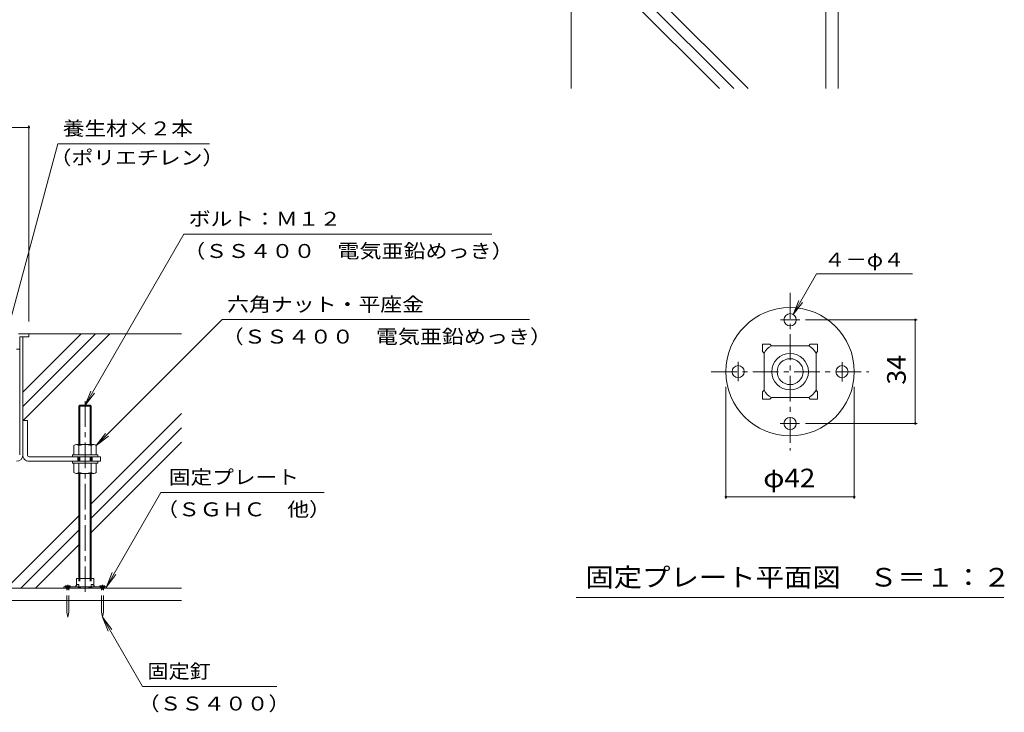
# Model space of a CAD drawing. Units: millimetres. Extents: x -3680 to 3693, y -2750 to 2760.
# Drawn here: x 2082 to 3693, y -2474 to -1340 of the extents above; entities that cross this region are included whole.
import ezdxf

# ---------------------------------------------------------------- set-up
doc = ezdxf.new("R2010")
doc.units = ezdxf.units.MM
doc.header["$LTSCALE"] = 10
for name, pattern in [('JWW_CENTER1', [6.773333, 4.233333, -0.846667, 0.846667, -0.846667]), ('JWW_DASHED1', [1.693333, 0.846667, -0.846667]), ('JWW_HOJO', [1.693333, -1.27, 0.423333])]:
    doc.linetypes.add(name, pattern=pattern)
for name, color, linetype in [('1-0ﾚｲﾔ', 7, 'Continuous'), ('1-1ﾚｲﾔ', 7, 'Continuous'), ('1-3ﾚｲﾔ', 7, 'Continuous'), ('1-5ﾚｲﾔ', 7, 'Continuous'), ('1-6ﾚｲﾔ', 7, 'Continuous'), ('1-8', 7, 'Continuous'), ('1-A', 7, 'Continuous'), ('1-D', 7, 'Continuous'), ('1-E', 7, 'Continuous'), ('1-F', 7, 'Continuous'), ('D-0', 7, 'Continuous'), ('D-4', 7, 'Continuous'), ('D-9', 7, 'Continuous'), ('D-A', 7, 'Continuous')]:
    doc.layers.add(name, color=color, linetype=linetype)
doc.styles.add('ＭＳ ゴシック', font='txt', dxfattribs={"height": 1})

msp = doc.modelspace()

# ---------------------------------------------------------------- linework, layer by layer
at = {"layer": '1-0ﾚｲﾔ', "color": 4, "linetype": 'Continuous', "lineweight": 9}
for p, q in [((2154, -2268.4), (2154, -2271.1)), ((2224, -2268.4), (2154, -2268.4)), ((2224, -2271.1), (2154, -2271.1)), ((2157.3, -2271.1), (2157.3, -2268.4)), ((2164, -2271.1), (2164, -2268.4)), ((2178.2, -2268.4), (2178.2, -2271.1)), ((2199.8, -2268.4), (2199.8, -2271.1)), ((2214, -2271.1), (2214, -2268.4)), ((2220.7, -2271.1), (2220.7, -2268.4)), ((2224, -2268.4), (2224, -2271.1))]:
    msp.add_line(p, q, dxfattribs=at)
at = {"layer": '1-0ﾚｲﾔ', "color": 4, "linetype": 'JWW_CENTER1', "lineweight": 9}
for p, q in [((2160.7, -2273.2), (2160.7, -2265.6)), ((2217.3, -2273.2), (2217.3, -2265.6))]:
    msp.add_line(p, q, dxfattribs=at)
at = {"layer": '1-1ﾚｲﾔ', "color": 2, "linetype": 'Continuous', "lineweight": 9}
for p, q in [((3401.4, 1074.1), (3401.4, -1452.6)), ((3421.4, -1452.6), (3421.4, -955.4)), ((2082, -2052.4), (2082, -1859.4)), ((2087.3, -1859.4), (2082, -1859.4)), ((2087.3, -2052.4), (2087.3, -1859.4)), ((2347, -2271.1), (-56.3, -2271.1)), ((-56.3, -2291.1), (2347, -2291.1))]:
    msp.add_line(p, q, dxfattribs=at)
msp.add_arc((2076.7, -2052.4), 10.7, 270, 0, dxfattribs=at)
at = {"layer": '1-3ﾚｲﾔ', "color": 4, "linetype": 'Continuous', "lineweight": 9}
for p, q in [((2080.3, -1854.4), (2097, -1854.4)), ((2097, -1859.4), (2082, -1859.4)), ((2082, -1879.4), (2082, -1859.4)), ((2097, -1854.4), (2097, -1859.4)), ((2082, -1879.4), (2077, -1879.4))]:
    msp.add_line(p, q, dxfattribs=at)
at = {"layer": '1-5ﾚｲﾔ', "color": 7, "linetype": 'Continuous', "lineweight": 9}
for p, q in [((2144.3, -1543), (2055.6, -1874.1)), ((2144.3, -1543), (2392.7, -1543)), ((2189, -1971.1), (2350.7, -1691)), ((2350.7, -1691), (2854.5, -1691)), ((2413.5, -1831.1), (2207.3, -2037.3)), ((2413.5, -1831.1), (2916.5, -1831.1)), ((2189, -1971.1), (2198.6, -1948)), ((2189, -1971.1), (2204.2, -1951.3)), ((2207.3, -2037.3), (2222.6, -2017.4)), ((2207.3, -2037.3), (2227.2, -2022.1)), ((2224, -2268.4), (2313.1, -2114.1)), ((2313.1, -2114.1), (2580.5, -2114.1)), ((2224, -2268.4), (2233.6, -2245.3)), ((2224, -2268.4), (2239.2, -2248.6)), ((2217.3, -2318.4), (2232.6, -2338.3)), ((2217.3, -2318.4), (2226.9, -2341.5)), ((2282.9, -2432), (2217.3, -2318.4)), ((2282.9, -2432), (2503.1, -2432))]:
    msp.add_line(p, q, dxfattribs=at)
at = {"layer": '1-6ﾚｲﾔ', "color": 6, "linetype": 'Continuous', "lineweight": 9}
for p, q in [((2984.7, -1202.6), (2984.7, -1452.6)), ((3250.7, -1452.6), (2991, -1192.9)), ((3274.2, -1452.6), (3014.6, -1192.9)), ((3227.1, -1452.6), (2984.7, -1210.2)), ((2087.3, -1996.7), (2229.6, -1854.4)), ((2087.3, -1973.2), (2206.1, -1854.4)), ((2087.3, -1949.6), (2182.5, -1854.4)), ((2097, -1854.4), (2347, -1854.4)), ((2199, -2132.6), (2347, -1984.6)), ((2199, -2156.1), (2347, -2008.1)), ((2199, -2179.7), (2347, -2031.7)), ((2060.4, -2271.1), (2179, -2152.6)), ((2084, -2271.1), (2179, -2176.1)), ((2107.6, -2271.1), (2179, -2199.7))]:
    msp.add_line(p, q, dxfattribs=at)
at = {"layer": '1-8', "color": 3, "linetype": 'Continuous', "lineweight": 9}
for p, q in [((2164.8, -2266.8), (2156.5, -2266.8)), ((2156.5, -2266.8), (2156.5, -2268.4)), ((2164.8, -2266.8), (2164.8, -2268.4)), ((2213.2, -2266.8), (2213.2, -2268.4)), ((2213.2, -2266.8), (2221.5, -2266.8)), ((2221.5, -2266.8), (2221.5, -2268.4)), ((2159, -2310.1), (2159, -2291.1)), ((2162.3, -2310.1), (2162.3, -2291.1)), ((2215.7, -2310.1), (2215.7, -2291.1)), ((2219, -2310.1), (2219, -2291.1)), ((2159, -2310.1), (2160.7, -2318.4)), ((2162.3, -2310.1), (2160.7, -2318.4)), ((2215.7, -2310.1), (2217.3, -2318.4)), ((2219, -2310.1), (2217.3, -2318.4))]:
    msp.add_line(p, q, dxfattribs=at)
at = {"layer": '1-8', "color": 3, "linetype": 'JWW_DASHED1', "lineweight": 9}
for p, q in [((2159, -2291.1), (2159, -2268.4)), ((2162.3, -2291.1), (2162.3, -2268.4)), ((2215.7, -2291.1), (2215.7, -2268.4)), ((2219, -2291.1), (2219, -2268.4))]:
    msp.add_line(p, q, dxfattribs=at)
at = {"layer": '1-A', "color": 2, "linetype": 'Continuous', "lineweight": 9}
for p, q in [((2203.2, -2255.1), (2174.8, -2255.1)), ((2174.8, -2255.1), (2174.8, -2266.1)), ((2203.2, -2255.1), (2203.2, -2266.1)), ((2176.6, -2264.7), (2174, -2266.8)), ((2174, -2266.8), (2174, -2268.4)), ((2176.6, -2264.7), (2178.8, -2264.7)), ((2178.8, -2264.7), (2178.8, -2268.4)), ((2199.2, -2264.7), (2199.2, -2268.4)), ((2201.4, -2264.7), (2199.2, -2264.7)), ((2201.4, -2264.7), (2204, -2266.8)), ((2204, -2266.8), (2204, -2268.4))]:
    msp.add_line(p, q, dxfattribs=at)
at = {"layer": '1-D', "color": 30, "linetype": 'JWW_CENTER1', "lineweight": 5}
msp.add_line((2189, -1964.4), (2189, -2277), dxfattribs=at)
at = {"layer": '1-D', "color": 30, "linetype": 'Continuous', "lineweight": 5}
for p, q in [((2180.7, -1971.1), (2179, -1972.8)), ((2179, -1972.8), (2199, -1972.8)), ((2179, -1972.8), (2179, -2035.6)), ((2180.7, -1971.1), (2197.3, -1971.1)), ((2180.7, -1971.1), (2180.7, -2035.6)), ((2199, -1972.8), (2197.3, -1971.1)), ((2197.3, -1971.1), (2197.3, -2035.6)), ((2199, -1972.8), (2199, -2035.6)), ((2170.7, -2052.3), (2170.7, -2037.3)), ((2174.8, -2035.6), (2203.2, -2035.6)), ((2179, -2052.3), (2179, -2037.3)), ((2199, -2052.3), (2199, -2037.3)), ((2207.3, -2052.3), (2207.3, -2037.3)), ((2168.2, -2052.3), (2209.8, -2052.3)), ((2168.2, -2052.3), (2168.2, -2055.6)), ((2168.2, -2055.6), (2209.8, -2055.6)), ((2179, -2055.6), (2179, -2063.1)), ((2180.7, -2055.6), (2180.7, -2063.1)), ((2197.3, -2055.6), (2197.3, -2063.1)), ((2199, -2055.6), (2199, -2063.1)), ((2209.8, -2052.3), (2209.8, -2055.6)), ((2168.2, -2063.1), (2209.8, -2063.1)), ((2168.2, -2063.1), (2168.2, -2066.4)), ((2168.2, -2066.4), (2209.8, -2066.4)), ((2170.7, -2066.4), (2170.7, -2081.4)), ((2179, -2066.4), (2179, -2081.4)), ((2199, -2066.4), (2199, -2081.4)), ((2207.3, -2066.4), (2207.3, -2081.4)), ((2209.8, -2063.1), (2209.8, -2066.4)), ((2174.8, -2083.1), (2203.2, -2083.1)), ((2179, -2083.1), (2179, -2255.1)), ((2180.7, -2083.1), (2180.7, -2255.1)), ((2197.3, -2083.1), (2197.3, -2255.1)), ((2199, -2083.1), (2199, -2255.1))]:
    msp.add_line(p, q, dxfattribs=at)
at = {"layer": '1-D', "color": 30, "linetype": 'JWW_HOJO', "lineweight": 5}
for p, q in [((2179, -2255.1), (2179, -2269.4)), ((2180.7, -2255.1), (2180.7, -2271.1)), ((2197.3, -2255.1), (2197.3, -2271.1)), ((2199, -2255.1), (2199, -2269.4)), ((2179, -2269.4), (2180.7, -2271.1)), ((2199, -2269.4), (2179, -2269.4)), ((2197.3, -2271.1), (2180.7, -2271.1)), ((2197.3, -2271.1), (2199, -2269.4))]:
    msp.add_line(p, q, dxfattribs=at)
at = {"layer": '1-D', "color": 30, "linetype": 'Continuous', "lineweight": 5}
for centre, radius, start, end in [((2174.8, -2041.7), 6.04, 46.3972, 133.6028), ((2189, -2066.4), 30.8, 71.0754, 108.9247), ((2203.2, -2041.7), 6.04, 46.3972, 133.6028), ((2174.8, -2077.1), 6.04, 226.3972, 313.6028), ((2189, -2052.3), 30.8, 251.0754, 288.9247), ((2203.2, -2077.1), 6.04, 226.3972, 313.6028)]:
    msp.add_arc(centre, radius, start, end, dxfattribs=at)
at = {"layer": '1-E', "color": 3, "linetype": 'Continuous', "lineweight": 9}
for p, q in [((2087.3, -1996.4), (2087.3, -2052.4)), ((2087.3, -1996.4), (2094.8, -1996.4)), ((2094.8, -2053.1), (2094.8, -1996.4)), ((2097.3, -2055.6), (2214, -2055.6)), ((2177.3, -2063.1), (2177.3, -2055.6)), ((2200.7, -2063.1), (2200.7, -2055.6)), ((2214, -2055.6), (2214, -2063.1)), ((2214, -2063.1), (2097.3, -2063.1))]:
    msp.add_line(p, q, dxfattribs=at)
for radius, start in [(10, 176.1765), (2.5, 180.0003)]:
    msp.add_arc((2097.3, -2053.1), radius, start, 270, dxfattribs=at)
at = {"layer": '1-F', "color": 7, "linetype": 'Continuous', "lineweight": 9}
for p, q in [((2097, -1513.2), (2097, -1834.4)), ((193.7, -1516.2), (2097, -1516.2))]:
    msp.add_line(p, q, dxfattribs=at)
at = {"layer": '1-F', "color": 7, "linetype": 'Continuous', "lineweight": 9, "const_width": 2}
msp.add_lwpolyline([(2098, -1516.2, 0.414214), (2097, -1515.2, 0.414214), (2096, -1516.2, 0.414214), (2097, -1517.2, 0.414214)], format="xyb", close=True, dxfattribs=at)
at = {"layer": 'D-0', "color": 4, "linetype": 'JWW_CENTER1', "lineweight": 9}
for p, q in [((3327.1, -1831.3), (3358.8, -1831.3)), ((3257.8, -1932), (3257.8, -1900.3)), ((3427.8, -1900.6), (3427.8, -1932.3)), ((3358.5, -2001.3), (3326.8, -2001.3))]:
    msp.add_line(p, q, dxfattribs=at)
at = {"layer": 'D-0', "color": 4, "linetype": 'Continuous', "lineweight": 9}
for centre, radius in [((3342.8, -1916.3), 105), ((3342.8, -1831.3), 10), ((3257.8, -1916.3), 10), ((3427.8, -1916.3), 10), ((3342.8, -2001.3), 10)]:
    msp.add_circle(centre, radius, dxfattribs=at)
at = {"layer": 'D-4', "color": 7, "linetype": 'Continuous', "lineweight": 9}
for p, q in [((3347.8, -1822.6), (3386.1, -1756.3)), ((3386.1, -1756.3), (3543.2, -1756.3)), ((3347.8, -1822.6), (3357.4, -1799.6)), ((3347.8, -1822.6), (3363, -1802.8)), ((3367.8, -1831.3), (3550.8, -1831.3)), ((3547.8, -2001.3), (3547.8, -1831.3)), ((3237.8, -1941.3), (3237.8, -2124.3)), ((3447.8, -1941.3), (3447.8, -2124.3)), ((3367.8, -2001.3), (3550.8, -2001.3)), ((3237.8, -2121.3), (3447.8, -2121.3))]:
    msp.add_line(p, q, dxfattribs=at)
at = {"layer": 'D-4', "color": 2, "linetype": 'Continuous', "lineweight": 9}
msp.add_line((3692.8, -2286.3), (2992.8, -2286.3), dxfattribs=at)
at = {"layer": 'D-4', "color": 7, "linetype": 'Continuous', "lineweight": 9, "const_width": 2}
for points in [[(3548.8, -1831.3, 0.414214), (3547.8, -1830.3, 0.414214), (3546.8, -1831.3, 0.414214), (3547.8, -1832.3, 0.414214)], [(3548.8, -2001.3, 0.414214), (3547.8, -2000.3, 0.414214), (3546.8, -2001.3, 0.414214), (3547.8, -2002.3, 0.414214)], [(3238.8, -2121.3, 0.414214), (3237.8, -2120.3, 0.414214), (3236.8, -2121.3, 0.414214), (3237.8, -2122.3, 0.414214)], [(3448.8, -2121.3, 0.414214), (3447.8, -2120.3, 0.414214), (3446.8, -2121.3, 0.414214), (3447.8, -2122.3, 0.414214)]]:
    msp.add_lwpolyline(points, format="xyb", close=True, dxfattribs=at)
at = {"layer": 'D-9', "color": 2, "linetype": 'JWW_CENTER1', "lineweight": 9}
for p, q in [((3342.8, -1787.4), (3342.8, -2045.2)), ((3213.9, -1916.3), (3471.7, -1916.3))]:
    msp.add_line(p, q, dxfattribs=at)
at = {"layer": 'D-A', "color": 2, "linetype": 'Continuous', "lineweight": 9}
for p, q in [((3297.8, -1883.3), (3297.8, -1871.3)), ((3297.8, -1871.3), (3309.8, -1871.3)), ((3300.3, -1885.8), (3297.8, -1883.3)), ((3312.3, -1873.8), (3309.8, -1871.3)), ((3373.3, -1873.8), (3312.3, -1873.8)), ((3373.3, -1873.8), (3375.8, -1871.3)), ((3375.8, -1871.3), (3387.8, -1871.3)), ((3385.3, -1885.8), (3387.8, -1883.3)), ((3387.8, -1871.3), (3387.8, -1883.3)), ((3300.3, -1885.8), (3300.3, -1946.8)), ((3385.3, -1946.8), (3385.3, -1885.8)), ((3300.3, -1946.8), (3297.8, -1949.3)), ((3297.8, -1961.3), (3297.8, -1949.3)), ((3385.3, -1946.8), (3387.8, -1949.3)), ((3387.8, -1949.3), (3387.8, -1961.3)), ((3309.8, -1961.3), (3297.8, -1961.3)), ((3312.3, -1958.8), (3309.8, -1961.3)), ((3312.3, -1958.8), (3373.3, -1958.8)), ((3373.3, -1958.8), (3375.8, -1961.3)), ((3387.8, -1961.3), (3375.8, -1961.3))]:
    msp.add_line(p, q, dxfattribs=at)
for radius in [30, 21.2]:
    msp.add_circle((3342.8, -1916.3), radius, dxfattribs=at)
for centre, start, end in [((3330.3, -1903.8), 121.0026, 148.9973), ((3355.3, -1903.8), 31.0026, 58.9973), ((3330.3, -1928.8), 211.0026, 238.9973), ((3355.3, -1928.8), 301.0026, 328.9973)]:
    msp.add_arc(centre, 35, start, end, dxfattribs=at)

# ---------------------------------------------------------------- texts
at = {"layer": '1-5ﾚｲﾔ', "color": 7, "linetype": 'Continuous', "lineweight": 9, "style": 'ＭＳ ゴシック'}
for s, width, p in [('養生材×２本', 1.138889, (2152.4, -1529.4)), ('（ポリエチレン）', 1.145833, (2130.9, -1577.2)), ('ボルト：Ｍ１２', 1.142857, (2358.7, -1677.4)), ('（ＳＳ４００\u3000電気亜鉛めっき）', 1.155556, (2349.8, -1730.1)), ('六角ナット・平座金', 1.148148, (2421.5, -1817.5)), ('（ＳＳ４００\u3000電気亜鉛めっき）', 1.155556, (2412.6, -1870.3)), ('固定プレート', 1.138889, (2326, -2100.5)), ('（ＳＧＨＣ\u3000他）', 1.145833, (2305.5, -2153.2)), ('固定釘', 1.111111, (2290.9, -2418.4)), ('（ＳＳ４００）', 1.142857, (2275.3, -2471.2))]:
    msp.add_text(s, height=22.86, dxfattribs=dict(at, width=width)).set_placement(p)
at = {"layer": 'D-4', "color": 7, "linetype": 'Continuous', "lineweight": 0, "style": 'ＭＳ ゴシック', "width": 1.125}
msp.add_text('４－φ４', height=22.86, dxfattribs=at).set_placement((3398.2, -1744.1))
at = {"layer": 'D-4', "color": 2, "linetype": 'Continuous', "lineweight": 0, "style": 'ＭＳ ゴシック', "width": 1.0625}
msp.add_text('34', height=30.48, rotation=90, dxfattribs=at).set_placement((3532.1, -1937.6))
at = {"layer": 'D-4', "color": 2, "linetype": 'Continuous', "lineweight": 0, "style": 'ＭＳ ゴシック'}
for s, width, p in [('φ42', 1.09375, (3299, -2105.7)), ('固定プレート平面図\u3000Ｓ＝１：２', 1.116667, (3007.8, -2268.2))]:
    msp.add_text(s, height=30.48, dxfattribs=dict(at, width=width)).set_placement(p)

doc.saveas('drawing.dxf')
